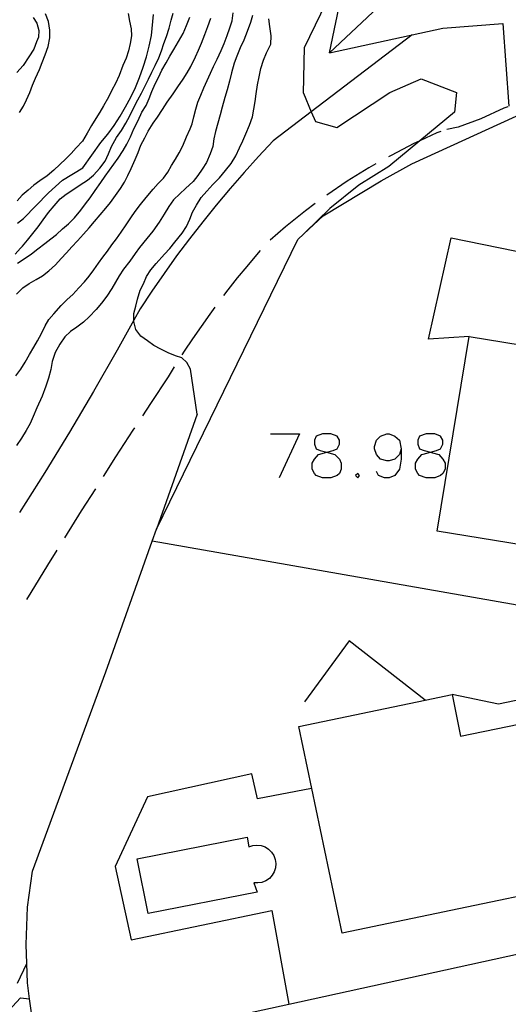
# Model space of a CAD drawing. Units: inches. Extents: x 670969 to 674695, y 4163667 to 4166055.
# Drawn here: x 672585 to 672618, y 4163811 to 4163879 of the extents above; entities that cross this region are included whole.
import ezdxf

# ---------------------------------------------------------------- set-up
doc = ezdxf.new("R2010")
doc.units = ezdxf.units.IN
doc.header["$MEASUREMENT"] = 0
doc.layers.add('Cartografia', color=7, linetype='Continuous')

# ---------------------------------------------------------------- blocks, each defined once
blk = doc.blocks.new('155')
at = {"layer": 'Cartografia', "color": 7, "linetype": 'Continuous'}
for points in [[(672605.977, 4163849.108), (672606.415, 4163849.224), (672606.693, 4163849.344), (672606.853, 4163849.662), (672606.853, 4163849.941), (672606.693, 4163850.219), (672606.255, 4163850.379), (672605.698, 4163850.379), (672605.26, 4163850.219), (672605.141, 4163849.941), (672605.141, 4163849.662), (672605.26, 4163849.344), (672605.539, 4163849.224), (672605.977, 4163849.108)], [(672605.977, 4163849.108), (672606.136, 4163849.065), (672606.534, 4163848.946), (672606.853, 4163848.627), (672606.972, 4163848.349), (672606.972, 4163847.951), (672606.853, 4163847.632), (672606.693, 4163847.513), (672606.255, 4163847.354), (672605.698, 4163847.354), (672605.26, 4163847.513), (672605.141, 4163847.632), (672604.982, 4163847.951), (672604.982, 4163848.349), (672605.141, 4163848.627), (672605.42, 4163848.946), (672605.818, 4163849.065), (672605.977, 4163849.108)]]:
    blk.add_lwpolyline(points, dxfattribs=at)
blk = doc.blocks.new('156')
at = {"layer": 'Cartografia', "color": 7, "linetype": 'Continuous'}
for points in [[(672611.111, 4163849.344), (672610.992, 4163848.946), (672610.674, 4163848.627), (672610.276, 4163848.508), (672610.116, 4163848.508), (672609.679, 4163848.627), (672609.4, 4163848.946), (672609.281, 4163849.344), (672609.281, 4163849.503), (672609.4, 4163849.941), (672609.679, 4163850.219), (672610.116, 4163850.379), (672610.276, 4163850.379), (672610.674, 4163850.219), (672610.992, 4163849.941), (672611.111, 4163849.344)], [(672611.111, 4163849.344), (672611.111, 4163848.627), (672610.992, 4163847.951), (672610.674, 4163847.513), (672610.276, 4163847.353), (672609.957, 4163847.353), (672609.559, 4163847.513), (672609.4, 4163847.791)]]:
    blk.add_lwpolyline(points, dxfattribs=at)
blk = doc.blocks.new('157')
at = {"layer": 'Cartografia', "color": 7, "linetype": 'Continuous'}
for points in [[(672613.122, 4163849.105), (672613.539, 4163849.224), (672613.818, 4163849.344), (672613.977, 4163849.662), (672613.977, 4163849.941), (672613.818, 4163850.219), (672613.42, 4163850.379), (672612.823, 4163850.379), (672612.385, 4163850.219), (672612.266, 4163849.941), (672612.266, 4163849.662), (672612.385, 4163849.344), (672612.704, 4163849.224), (672613.122, 4163849.105)], [(672613.122, 4163849.105), (672613.261, 4163849.065), (672613.699, 4163848.946), (672613.977, 4163848.627), (672614.137, 4163848.349), (672614.137, 4163847.951), (672613.977, 4163847.632), (672613.818, 4163847.513), (672613.42, 4163847.353), (672612.823, 4163847.353), (672612.385, 4163847.513), (672612.266, 4163847.632), (672612.107, 4163847.951), (672612.107, 4163848.349), (672612.266, 4163848.627), (672612.544, 4163848.946), (672612.982, 4163849.065), (672613.122, 4163849.105)]]:
    blk.add_lwpolyline(points, dxfattribs=at)

msp = doc.modelspace()

# ---------------------------------------------------------------- linework, layer by layer
at = {"layer": 'Cartografia', "color": 7, "linetype": 'Continuous'}
for points in [[(672662.999, 4163935.211), (672662.779, 4163928.751), (672662.715, 4163928.734), (672661.109, 4163928.311), (672660.147, 4163927.407), (672658.204, 4163925.58), (672645.964, 4163914.073), (672635.877, 4163904.59), (672629.257, 4163898.367), (672606.168, 4163876.661), (672609.328, 4163891.781), (672606.355, 4163895.266), (672600.908, 4163901.651), (672591.968, 4163909.171), (672590.878, 4163910.251), (672590.508, 4163911.201)], [(672604.372, 4163873.878), (672604.445, 4163877.039), (672605.569, 4163879.352), (672607.044, 4163882.388), (672606.494, 4163885.959), (672606.891, 4163888.14), (672606.891, 4163890.188), (672606.789, 4163893.197)], [(672584.518, 4163862.771), (672584.878, 4163863.181), (672585.018, 4163863.321), (672585.348, 4163863.741), (672585.728, 4163864.201), (672586.088, 4163864.671), (672586.428, 4163865.141), (672586.798, 4163865.641), (672587.198, 4163866.101), (672587.618, 4163866.581), (672588.028, 4163866.921), (672588.488, 4163867.221), (672588.988, 4163867.551), (672589.498, 4163867.881), (672589.918, 4163868.221), (672590.338, 4163868.701), (672590.708, 4163869.191), (672590.938, 4163869.701), (672591.158, 4163870.191), (672591.498, 4163870.821), (672591.848, 4163871.311), (672592.138, 4163871.801), (672592.418, 4163872.321), (672592.638, 4163872.811), (672592.958, 4163873.431), (672593.208, 4163873.891), (672593.438, 4163874.341), (672593.688, 4163874.841), (672593.918, 4163875.341), (672594.158, 4163875.801), (672594.408, 4163876.331), (672594.588, 4163876.801), (672594.758, 4163877.311), (672594.938, 4163877.801), (672595.118, 4163878.371), (672595.258, 4163878.911), (672595.388, 4163879.401)], [(672584.558, 4163854.381), (672584.898, 4163854.831), (672585.208, 4163855.321), (672585.498, 4163855.851), (672585.788, 4163856.361), (672586.038, 4163856.801), (672586.318, 4163857.291), (672586.568, 4163857.831), (672586.828, 4163858.261), (672587.168, 4163858.661), (672587.688, 4163859.241), (672588.088, 4163859.651), (672588.478, 4163860.001), (672588.898, 4163860.441), (672589.288, 4163860.871), (672589.608, 4163861.261), (672589.938, 4163861.701), (672590.258, 4163862.161), (672590.558, 4163862.571), (672590.868, 4163862.981), (672591.178, 4163863.411), (672591.498, 4163863.831), (672591.808, 4163864.291), (672592.148, 4163864.791), (672592.478, 4163865.291), (672592.788, 4163865.721), (672593.138, 4163866.201), (672593.538, 4163866.691), (672594.018, 4163867.251), (672594.358, 4163867.641), (672594.728, 4163868.011), (672595.028, 4163868.421), (672595.288, 4163868.881), (672595.548, 4163869.321), (672595.818, 4163869.771), (672596.068, 4163870.251), (672596.328, 4163870.871), (672596.568, 4163871.411), (672596.698, 4163871.761), (672596.818, 4163872.251), (672596.968, 4163872.771), (672597.108, 4163873.251), (672597.298, 4163873.741), (672597.508, 4163874.241), (672597.748, 4163874.761), (672597.968, 4163875.251), (672598.188, 4163875.731), (672598.428, 4163876.231), (672598.698, 4163876.831), (672598.908, 4163877.311), (672599.118, 4163877.861), (672599.298, 4163878.381), (672599.458, 4163878.871), (672599.528, 4163879.421)], [(672600.858, 4163879.241), (672600.718, 4163878.761), (672600.508, 4163878.141), (672600.258, 4163877.531), (672600.018, 4163877.001), (672599.788, 4163876.441), (672599.608, 4163875.951), (672599.418, 4163875.281), (672599.288, 4163874.721), (672599.128, 4163874.111), (672598.968, 4163873.581), (672598.778, 4163872.921), (672598.638, 4163872.391), (672598.468, 4163871.811), (672598.308, 4163871.231), (672598.208, 4163870.741), (672598.128, 4163870.201), (672597.958, 4163869.691), (672597.688, 4163869.091), (672597.398, 4163868.631), (672597.108, 4163868.191), (672596.768, 4163867.781), (672596.238, 4163867.301), (672595.848, 4163866.931), (672595.428, 4163866.521), (672595.088, 4163866.061), (672594.778, 4163865.541), (672594.438, 4163864.981), (672593.988, 4163864.361), (672593.588, 4163863.861), (672593.088, 4163863.231), (672592.788, 4163862.831), (672592.418, 4163862.301), (672591.968, 4163861.731), (672591.688, 4163861.291), (672591.428, 4163860.851), (672591.168, 4163860.401), (672590.828, 4163859.871), (672590.468, 4163859.391), (672590.088, 4163858.961), (672589.618, 4163858.461), (672589.208, 4163858.081), (672588.748, 4163857.731), (672588.328, 4163857.441), (672587.928, 4163857.061), (672587.578, 4163856.561), (672587.268, 4163856.001), (672587.068, 4163855.371), (672586.958, 4163854.811), (672586.818, 4163854.231), (672586.618, 4163853.671), (672586.368, 4163852.971), (672585.998, 4163852.181), (672585.748, 4163851.581), (672585.538, 4163851.101), (672585.258, 4163850.601), (672584.948, 4163850.081), (672584.608, 4163849.581)], [(672592.298, 4163879.371), (672592.398, 4163878.841), (672592.508, 4163878.331), (672592.518, 4163877.831), (672592.438, 4163877.311), (672592.328, 4163876.811), (672592.148, 4163876.301), (672591.938, 4163875.781), (672591.668, 4163875.111), (672591.418, 4163874.541), (672591.178, 4163874.081), (672590.938, 4163873.611), (672590.608, 4163873.001), (672590.338, 4163872.571), (672590.058, 4163872.131), (672589.768, 4163871.641), (672589.478, 4163871.111), (672589.148, 4163870.571), (672588.718, 4163870.101), (672588.358, 4163869.731), (672587.998, 4163869.361), (672587.588, 4163868.961), (672587.168, 4163868.561), (672586.708, 4163868.171), (672586.218, 4163867.831), (672585.798, 4163867.531), (672585.398, 4163867.201), (672584.988, 4163866.841), (672584.638, 4163866.461)], [(672584.678, 4163864.911), (672585.078, 4163865.231), (672586.808, 4163867.001), (672587.778, 4163867.871), (672589.168, 4163868.741), (672590.418, 4163870.471), (672590.888, 4163871.051), (672591.328, 4163871.661), (672591.738, 4163872.291), (672592.118, 4163872.931), (672592.478, 4163873.601), (672592.798, 4163874.271), (672593.088, 4163874.971), (672593.338, 4163875.671), (672593.558, 4163876.391), (672593.748, 4163877.121), (672593.908, 4163877.861), (672594.048, 4163879.311)], [(672584.678, 4163862.151), (672585.188, 4163862.491), (672585.628, 4163862.791), (672586.068, 4163863.141), (672586.558, 4163863.501), (672586.958, 4163863.821), (672587.348, 4163864.141), (672587.768, 4163864.511), (672588.178, 4163864.861), (672588.588, 4163865.281), (672589.028, 4163865.801), (672589.358, 4163866.241), (672589.678, 4163866.671), (672590.018, 4163867.161), (672590.408, 4163867.711), (672590.718, 4163868.151), (672591.008, 4163868.571), (672591.318, 4163868.991), (672591.618, 4163869.401), (672591.948, 4163869.921), (672592.198, 4163870.361), (672592.448, 4163870.861), (672592.698, 4163871.411), (672592.938, 4163871.911), (672593.168, 4163872.421), (672593.238, 4163872.561), (672593.528, 4163873.021), (672593.738, 4163873.521), (672593.928, 4163873.991), (672594.158, 4163874.521), (672594.398, 4163874.961), (672594.628, 4163875.461), (672594.918, 4163875.971), (672595.178, 4163876.441), (672595.438, 4163876.901), (672595.768, 4163877.441), (672596.098, 4163878.001), (672596.318, 4163878.551), (672596.558, 4163879.131)], [(672584.818, 4163872.541), (672585.078, 4163872.981), (672585.298, 4163873.431), (672585.518, 4163873.931), (672585.708, 4163874.441), (672585.908, 4163874.921), (672586.178, 4163875.511), (672586.378, 4163875.991), (672586.588, 4163876.531), (672586.778, 4163877.101), (672586.888, 4163877.701), (672586.908, 4163878.231), (672586.808, 4163878.831), (672586.608, 4163879.351)], [(672584.608, 4163860.011), (672585.038, 4163860.441), (672585.478, 4163860.761), (672585.948, 4163861.021), (672586.398, 4163861.281), (672586.828, 4163861.621), (672587.278, 4163862.031), (672587.678, 4163862.471), (672588.038, 4163862.861), (672588.418, 4163863.291), (672588.808, 4163863.701), (672589.228, 4163864.151), (672589.598, 4163864.591), (672589.968, 4163865.031), (672590.368, 4163865.491), (672590.758, 4163865.941), (672591.078, 4163866.341), (672591.418, 4163866.821), (672591.758, 4163867.301), (672592.038, 4163867.751), (672592.268, 4163868.201), (672592.498, 4163868.691), (672592.768, 4163869.301), (672592.978, 4163869.791), (672593.178, 4163870.301), (672593.438, 4163870.811), (672593.678, 4163871.251), (672594.028, 4163871.801), (672594.308, 4163872.231), (672594.658, 4163872.751), (672594.978, 4163873.251), (672595.388, 4163873.831), (672595.718, 4163874.321), (672596.078, 4163874.841), (672596.358, 4163875.281), (672596.608, 4163875.731), (672596.928, 4163876.381), (672597.138, 4163876.841), (672597.348, 4163877.321), (672597.588, 4163877.931), (672597.798, 4163878.481), (672597.988, 4163879.051)], [(672585.758, 4163879.101), (672585.998, 4163878.701), (672586.148, 4163878.201), (672586.108, 4163877.751), (672585.988, 4163877.421), (672585.788, 4163876.911), (672585.458, 4163876.381), (672585.058, 4163875.781), (672584.618, 4163875.301)], [(672597.058, 4163851.741), (672596.588, 4163854.841), (672596.348, 4163855.301), (672595.988, 4163855.621), (672595.568, 4163855.771), (672595.058, 4163855.971), (672594.558, 4163856.211), (672594.068, 4163856.471), (672593.618, 4163856.801), (672593.178, 4163857.111), (672592.828, 4163857.581), (672592.678, 4163858.121), (672592.68, 4163858.212), (672592.688, 4163858.691), (672592.828, 4163859.191), (672592.938, 4163859.681), (672593.118, 4163860.281), (672593.358, 4163860.731), (672593.568, 4163861.241), (672593.868, 4163861.701), (672594.218, 4163862.141), (672594.798, 4163862.771), (672595.158, 4163863.171), (672595.508, 4163863.591), (672596.008, 4163864.231), (672596.308, 4163864.681), (672596.548, 4163865.181), (672596.738, 4163865.661), (672596.998, 4163866.161), (672597.328, 4163866.681), (672597.708, 4163867.131), (672598.138, 4163867.571), (672598.588, 4163868.041), (672598.998, 4163868.541), (672599.398, 4163869.031), (672599.718, 4163869.551), (672599.968, 4163870.121), (672600.188, 4163870.601), (672600.398, 4163871.081), (672600.658, 4163871.671), (672600.858, 4163872.241), (672600.968, 4163872.781), (672601.058, 4163873.311), (672601.108, 4163873.831), (672601.218, 4163874.451), (672601.328, 4163875.001), (672601.448, 4163875.591), (672601.628, 4163876.151), (672601.838, 4163876.661), (672602.128, 4163877.261), (672602.158, 4163877.831), (672602.068, 4163878.491), (672601.988, 4163879.021)], [(672606.168, 4163876.661), (672613.978, 4163878.361), (672618.118, 4163878.691), (672618.528, 4163872.981)], [(672611.878, 4163877.901), (672604.919, 4163872.604), (672602.288, 4163870.601)], [(672604.372, 4163873.878), (672604.919, 4163872.604), (672605.208, 4163871.931), (672606.688, 4163871.511), (672610.318, 4163873.921), (672612.488, 4163874.871), (672614.918, 4163873.921), (672614.788, 4163872.571), (672612.396, 4163870.591), (672610.258, 4163868.821), (672608.198, 4163867.531), (672606.198, 4163865.931), (672604.468, 4163864.251), (672604.409, 4163864.168)], [(672585.658, 4163810.271), (672585.503, 4163811.391), (672585.348, 4163812.511), (672585.308, 4163813.831), (672585.268, 4163815.151), (672585.348, 4163817.721), (672585.698, 4163820.201), (672590.748, 4163833.961), (672593.944, 4163842.98), (672594.238, 4163843.811), (672603.998, 4163863.781), (672604.409, 4163864.168), (672605.738, 4163865.421), (672609.728, 4163867.841), (672611.848, 4163869.001), (672620.648, 4163873.021)], [(672618.457, 4163872.948), (672618.197, 4163872.848), (672616.607, 4163872.108), (672615.037, 4163871.542), (672614.264, 4163871.365)], [(672613.838, 4163871.241), (672613.578, 4163871.141), (672612.396, 4163870.591), (672611.988, 4163870.401), (672610.418, 4163869.591), (672610.238, 4163869.491)], [(672602.288, 4163870.601), (672601.278, 4163869.521), (672600.288, 4163868.411), (672599.318, 4163867.301), (672598.368, 4163866.161), (672597.438, 4163865.001), (672596.528, 4163863.831), (672595.638, 4163862.651), (672594.778, 4163861.451), (672593.938, 4163860.231), (672593.118, 4163859.001), (672592.68, 4163858.212), (672591.528, 4163856.141), (672589.908, 4163853.311), (672588.248, 4163850.501), (672586.548, 4163847.711), (672584.808, 4163844.951)], [(672609.368, 4163869.001), (672608.888, 4163868.731), (672607.398, 4163867.801), (672605.998, 4163866.851)], [(672605.188, 4163866.261), (672604.528, 4163865.771), (672603.148, 4163864.671), (672602.088, 4163863.741)], [(672615.788, 4163857.101), (672612.988, 4163856.901), (672614.548, 4163863.891), (672636.958, 4163859.331), (672641.298, 4163859.211)], [(672601.398, 4163863.021), (672601.138, 4163862.731), (672600.468, 4163861.931), (672599.808, 4163861.131), (672599.168, 4163860.311), (672598.868, 4163859.921)], [(672598.268, 4163859.121), (672597.918, 4163858.641), (672597.318, 4163857.791), (672596.728, 4163856.941), (672596.148, 4163856.071), (672595.998, 4163855.831)], [(672625.578, 4163841.711), (672613.598, 4163843.671), (672615.788, 4163857.101), (672627.748, 4163855.141), (672627.878, 4163855.941), (672632.828, 4163855.131), (672632.708, 4163854.411), (672636.428, 4163853.781), (672635.698, 4163849.491), (672635.198, 4163849.571), (672634.881, 4163847.601), (672634.118, 4163842.861), (672625.968, 4163844.171), (672625.578, 4163841.711)], [(672595.458, 4163854.991), (672595.048, 4163854.311), (672593.828, 4163852.471), (672593.278, 4163851.631)], [(672597.058, 4163851.741), (672594.238, 4163843.811)], [(672592.738, 4163850.801), (672592.628, 4163850.631), (672591.428, 4163848.781), (672590.568, 4163847.431)], [(672592.738, 4163850.801), (672592.628, 4163850.631), (672591.428, 4163848.781), (672590.568, 4163847.431)], [(672602.116, 4163850.379), (672604.106, 4163850.379)], [(672604.106, 4163850.379), (672602.713, 4163847.354)], [(672608.126, 4163847.632), (672607.967, 4163847.513), (672608.126, 4163847.354), (672608.246, 4163847.513), (672608.126, 4163847.632)], [(672590.038, 4163846.591), (672589.068, 4163845.061), (672587.908, 4163843.201)], [(672590.038, 4163846.591), (672589.068, 4163845.061), (672587.908, 4163843.201)], [(672643.058, 4163834.351), (672638.596, 4163835.135), (672625.796, 4163837.384), (672593.944, 4163842.98), (672593.938, 4163842.981)], [(672587.378, 4163842.351), (672586.738, 4163841.321), (672585.588, 4163839.441), (672585.288, 4163838.941)], [(672587.378, 4163842.351), (672586.738, 4163841.321), (672585.588, 4163839.441), (672585.288, 4163838.941)], [(672612.778, 4163832.011), (672612.773, 4163832.015), (672607.518, 4163836.101), (672604.458, 4163831.881)], [(672626.488, 4163831.841), (672626.486, 4163831.849), (672626.088, 4163833.481), (672621.252, 4163832.45), (672617.828, 4163831.721), (672614.618, 4163832.401)], [(672630.168, 4163820.751), (672607.038, 4163815.921), (672604.048, 4163830.191), (672612.773, 4163832.015), (672614.618, 4163832.401), (672615.208, 4163829.531), (672626.486, 4163831.849), (672627.758, 4163832.111), (672627.99, 4163830.971), (672628.084, 4163830.511), (672628.488, 4163828.531), (672629.548, 4163828.741), (672630.428, 4163824.271), (672629.508, 4163824.091), (672630.168, 4163820.751)], [(672604.938, 4163825.901), (672601.218, 4163825.191), (672600.828, 4163826.931), (672593.618, 4163825.331), (672591.408, 4163820.531), (672592.498, 4163815.481), (672602.188, 4163817.501), (672603.376, 4163811.038), (672603.378, 4163811.031)], [(672601.198, 4163818.761), (672593.668, 4163817.281), (672592.918, 4163821.051), (672600.488, 4163822.551), (672600.618, 4163821.891), (672600.888, 4163821.981), (672601.168, 4163822.011), (672601.458, 4163821.971), (672601.728, 4163821.881), (672601.968, 4163821.731), (672602.178, 4163821.521), (672602.338, 4163821.281), (672602.438, 4163821.011), (672602.478, 4163820.731), (672602.448, 4163820.441), (672602.368, 4163820.171), (672602.218, 4163819.921), (672602.028, 4163819.711), (672601.788, 4163819.541), (672601.518, 4163819.431), (672601.238, 4163819.391), (672600.958, 4163819.411), (672601.198, 4163818.761)], [(672586.498, 4163807.341), (672586.503, 4163807.342), (672603.376, 4163811.038), (672632.608, 4163817.441), (672634.248, 4163814.831), (672644.938, 4163820.881)], [(672584.678, 4163812.471), (672585.308, 4163813.831)], [(672584.878, 4163811.461), (672584.048, 4163810.561)], [(672584.878, 4163811.461), (672585.503, 4163811.391)]]:
    msp.add_lwpolyline(points, dxfattribs=at)

# ---------------------------------------------------------------- block references
at = {"layer": 'Cartografia'}
for name in ['155', '156', '157']:
    msp.add_blockref(name, (0, 0), dxfattribs=at)

doc.saveas('drawing.dxf')
